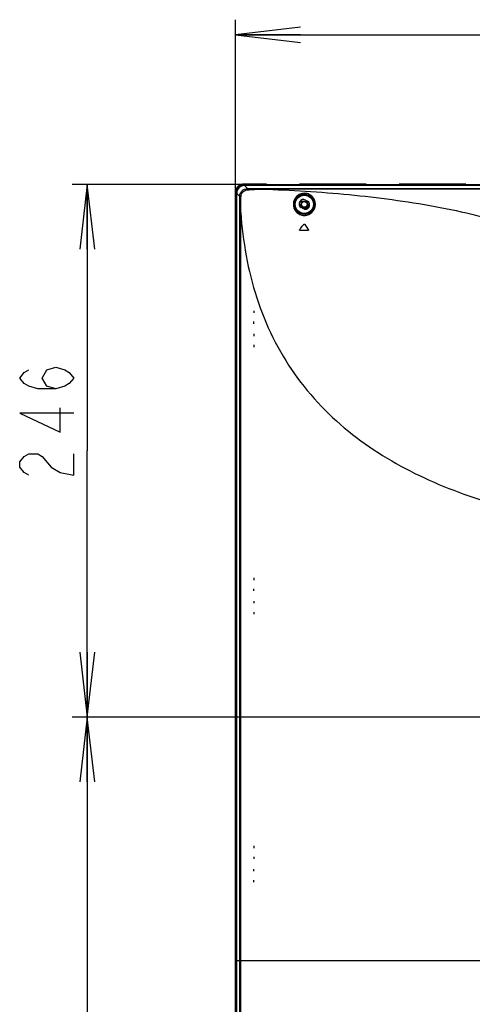
# Model space of a CAD drawing. Units: millimetres. Extents: x 0 to 559, y 0 to 432.
# Drawn here: x 345 to 366, y 215 to 260 of the extents above; entities that cross this region are included whole.
import ezdxf

# ---------------------------------------------------------------- set-up
doc = ezdxf.new("R2010")
doc.units = ezdxf.units.MM
doc.header["$LTSCALE"] = 30.734
doc.linetypes.add('PHANTOM', pattern=[0.8, 0.45, -0.05, 0.1, -0.05, 0.1, -0.05])
doc.layers.get('0').update_dxf_attribs({"linetype": 'CONTINUOUS'})
for name, color, linetype in [('55UK63_2POLE_STANDDXF_DIMENSION', 7, 'CONTINUOUS'), ('55UK63_DESIGDXF_CONTINUOUS_LINE', 7, 'CONTINUOUS'), ('5_ALL_CURVES', 7, 'CONTINUOUS'), ('MBN65122601_DXF_CONTINUOUS_LINE', 7, 'CONTINUOUS'), ('MCK69864401_DXF_CONTINUOUS_LINE', 7, 'CONTINUOUS'), ('MCK69946601_DXF_CONTINUOUS_LINE', 7, 'CONTINUOUS'), ('MGC65039801_DXF_CONTINUOUS_LINE', 7, 'CONTINUOUS')]:
    doc.layers.add(name, color=color, linetype=linetype)
doc.styles.get("Standard").update_dxf_attribs({"font": 'txt', "width": 0.8})
doc.dimstyles.new('DIMSTYLE_3', dxfattribs={"dimtxt": 2.5, "dimasz": 3, "dimexe": 0.7, "dimexo": 0, "dimtad": 1, "dimlfac": 10, "dimdsep": 46, "dimtxsty": 'Standard', "dimblk": 'OPEN', "dimblk1": 'OPEN', "dimblk2": 'OPEN', "dimcen": 0.09, "dimazin": 2, "dimtp": 0.8, "dimtm": 0.8, "dimtfac": 1, "dimtofl": 0, "dimtmove": 0, "dimatfit": 3, "dimldrblk": 'OPEN', "dimfxl": 1, "dimtolj": 1, "dimarcsym": 0})
doc.dimstyles.new('DIMSTYLE_8', dxfattribs={"dimtxt": 2.5, "dimasz": 3, "dimexe": 0.7, "dimexo": 0, "dimtad": 1, "dimlfac": 10, "dimdsep": 46, "dimtxsty": 'Standard', "dimblk": 'OPEN', "dimblk1": 'OPEN', "dimblk2": 'OPEN', "dimcen": 0.09, "dimazin": 2, "dimtp": 0.5, "dimtm": 0.5, "dimtfac": 1, "dimtofl": 0, "dimtmove": 0, "dimatfit": 3, "dimldrblk": 'OPEN', "dimfxl": 1, "dimtolj": 1, "dimarcsym": 0})

# ---------------------------------------------------------------- blocks, each defined once
blk = doc.blocks.new('_OPEN')
at = {"color": 0, "linetype": 'ByBlock'}
for p, q in [((0, 0), (-1, 0.117)), ((-1, -0.117), (0, 0)), ((-1, 0), (0, 0))]:
    blk.add_line(p, q, dxfattribs=at)
blk = doc.blocks.new('*D17')
at = {"layer": '55UK63_2POLE_STANDDXF_DIMENSION', "color": 2, "linetype": 'Continuous', "transparency": 16777216}
for p, q in [((355.472, 252.409), (355.472, 260.397)), ((402.836, 228.135), (402.836, 260.397)), ((355.472, 259.697), (379.154, 259.697)), ((402.836, 259.697), (379.154, 259.697))]:
    blk.add_line(p, q, dxfattribs=at)
at = {"layer": '55UK63_2POLE_STANDDXF_DIMENSION', "color": 2, "linetype": 'Continuous', "transparency": 16777216, "xscale": 3, "yscale": 3, "zscale": 3, "rotation": 180}
blk.add_blockref('_OPEN', (355.472, 259.697), dxfattribs=at)
at = {"layer": '55UK63_2POLE_STANDDXF_DIMENSION', "color": 2, "linetype": 'Continuous', "transparency": 16777216, "xscale": 3, "yscale": 3, "zscale": 3}
blk.add_blockref('_OPEN', (402.836, 259.697), dxfattribs=at)
blk = doc.blocks.new('*D21')
at = {"layer": '55UK63_2POLE_STANDDXF_DIMENSION', "color": 2, "linetype": 'Continuous', "transparency": 16777216}
for p, q in [((402.836, 228.135), (347.917, 228.135)), ((348.617, 228.135), (348.617, 213.135)), ((348.617, 198.135), (348.617, 213.135)), ((402.836, 198.135), (347.917, 198.135))]:
    blk.add_line(p, q, dxfattribs=at)
at = {"layer": '55UK63_2POLE_STANDDXF_DIMENSION', "color": 2, "linetype": 'Continuous', "transparency": 16777216, "xscale": 3, "yscale": 3, "zscale": 3}
for p, rotation in [((348.617, 228.135), 90), ((348.617, 198.135), 270)]:
    blk.add_blockref('_OPEN', p, dxfattribs=dict(at, rotation=rotation))
blk = doc.blocks.new('*D22')
at = {"layer": '55UK63_2POLE_STANDDXF_DIMENSION', "color": 2, "linetype": 'Continuous', "transparency": 16777216}
for p, q in [((355.842, 252.779), (347.914, 252.779)), ((348.614, 252.779), (348.614, 240.457)), ((348.614, 228.135), (348.614, 240.457)), ((402.836, 228.135), (347.914, 228.135))]:
    blk.add_line(p, q, dxfattribs=at)
at = {"layer": '55UK63_2POLE_STANDDXF_DIMENSION', "color": 2, "linetype": 'Continuous', "transparency": 16777216, "xscale": 3, "yscale": 3, "zscale": 3}
for p, rotation in [((348.614, 252.779), 90), ((348.614, 228.135), 270)]:
    blk.add_blockref('_OPEN', p, dxfattribs=dict(at, rotation=rotation))

msp = doc.modelspace()

# ---------------------------------------------------------------- linework, layer by layer
at = {"layer": '55UK63_2POLE_STANDDXF_DIMENSION', "color": 2, "linetype": 'Continuous'}
for points in [[(347.1557, 243.3207), (346.739, 243.4457), (346.5307, 243.8207), (346.739, 244.1957), (347.1557, 244.3207), (347.5723, 244.1957), (347.7807, 244.0707), (347.989, 243.8207), (347.7807, 243.5707), (347.5723, 243.4457), (347.1557, 243.3207), (346.3223, 243.3207), (345.9057, 243.4457), (345.6973, 243.5707), (345.489, 243.8207), (345.6973, 244.0707), (345.9057, 244.1957)], [(347.989, 242.1957), (345.489, 242.1957), (347.364, 241.3207), (347.364, 242.4457)], [(345.9057, 239.3207), (345.6973, 239.4457), (345.489, 239.6957), (345.489, 239.9457), (345.6973, 240.1957), (345.9057, 240.3207), (346.3223, 240.3207), (346.5307, 240.1957)], [(346.5307, 240.1957), (346.9473, 239.6957), (347.364, 239.4457), (347.989, 239.3207), (347.989, 240.3207)]]:
    msp.add_lwpolyline(points, dxfattribs=at)
at = {"layer": '55UK63_DESIGDXF_CONTINUOUS_LINE', "color": 40, "linetype": 'Continuous'}
for p, q in [((356.3262, 222.1762), (356.3262, 222.0762)), ((356.3262, 221.6712), (356.3262, 221.5712)), ((356.3262, 221.0012), (356.3262, 221.1012)), ((356.3262, 220.4962), (356.3262, 220.5962))]:
    msp.add_line(p, q, dxfattribs=at)
at = {"layer": '5_ALL_CURVES', "color": 3, "linetype": 'PHANTOM'}
for p, q in [((355.4662, 252.4152), (355.4662, 180.8652)), ((479.8362, 252.7852), (355.8362, 252.7852)), ((355.4662, 216.8752), (355.5162, 216.8752))]:
    msp.add_line(p, q, dxfattribs=at)
at = {"layer": '5_ALL_CURVES', "color": 7, "linetype": 'PHANTOM'}
for p, q in [((355.5162, 252.4152), (355.5162, 180.9152)), ((479.8362, 252.7352), (355.8362, 252.7352)), ((356.3262, 246.9352), (356.3262, 246.8352)), ((356.3262, 246.3302), (356.3262, 246.4302)), ((356.3262, 245.8602), (356.3262, 245.7602)), ((356.3262, 245.3552), (356.3262, 245.2552)), ((356.3262, 234.5752), (356.3262, 234.4752)), ((356.3262, 233.9702), (356.3262, 234.0702)), ((356.3262, 233.5002), (356.3262, 233.4002)), ((356.3262, 232.9952), (356.3262, 232.8952)), ((355.5162, 216.8752), (480.1562, 216.8752))]:
    msp.add_line(p, q, dxfattribs=at)
at = {"layer": '5_ALL_CURVES', "color": 3, "linetype": 'PHANTOM'}
for centre, start, end in [((355.8362, 252.4152), 90, 180), ((355.8537, 252.3977), 91.91489, 174.25532)]:
    msp.add_arc(centre, 0.37, start, end, dxfattribs=at)
at = {"layer": '5_ALL_CURVES', "color": 7, "linetype": 'PHANTOM'}
msp.add_arc((355.8362, 252.4152), 0.32, 90, 180, dxfattribs=at)
at = {"layer": 'MBN65122601_DXF_CONTINUOUS_LINE', "color": 7, "linetype": 'Continuous'}
for p, q in [((355.4723, 180.8713), (355.4723, 252.409)), ((355.4724, 252.4152), (355.5289, 252.4152)), ((355.4827, 252.4274), (355.4824, 252.4152)), ((355.4824, 252.4152), (355.4824, 180.8652)), ((355.8362, 252.769), (355.8253, 252.7687)), ((355.8362, 252.779), (355.8362, 252.769)), ((355.8363, 252.7606), (355.8362, 252.769)), ((355.8362, 252.769), (479.8362, 252.769)), ((355.8365, 252.7225), (355.8363, 252.7606)), ((355.8423, 252.779), (479.8301, 252.779))]:
    msp.add_line(p, q, dxfattribs=at)
msp.add_lwpolyline([(355.8253, 252.7687), (355.8115, 252.7678), (355.7977, 252.7664), (355.7839, 252.7645), (355.7703, 252.762), (355.7567, 252.759), (355.7432, 252.7555), (355.7298, 252.7514), (355.7167, 252.7469), (355.7036, 252.7418), (355.6908, 252.7362), (355.6782, 252.7301), (355.6659, 252.7235), (355.6538, 252.7164), (355.642, 252.7089), (355.6305, 252.7009), (355.6193, 252.6924), (355.6084, 252.6835), (355.5979, 252.6742), (355.5878, 252.6645), (355.5781, 252.6544), (355.5687, 252.644), (355.5598, 252.6332), (355.5513, 252.622), (355.5433, 252.6105), (355.5357, 252.5988), (355.5286, 252.5867), (355.5219, 252.5744), (355.5158, 252.5618), (355.5101, 252.549), (355.505, 252.536), (355.5004, 252.5229), (355.4963, 252.5095), (355.4927, 252.4961), (355.4896, 252.4825), (355.4871, 252.4688), (355.4851, 252.4551), (355.4837, 252.4413), (355.4827, 252.4274)], dxfattribs=at)
for centre, radius, start, end in [((355.8382, 252.409), 0.3658, 179.04059, 179.99975), ((355.8399, 252.409), 0.3675, 176.94525, 179.04711), ((355.8423, 252.4115), 0.3675, 90.95288, 93.05291), ((355.8423, 252.4132), 0.3658, 90.00025, 90.95941)]:
    msp.add_arc(centre, radius, start, end, dxfattribs=at)
for points, knots in [([(355.4729, 252.4286), (355.4776, 252.5168), (355.5553, 252.6961), (355.7345, 252.7738), (355.8228, 252.7785)], [0, 0, 0, 0, 0.5000002, 1, 1, 1, 1]), ([(355.8075, 252.7172), (355.7396, 252.7098), (355.6048, 252.6466), (355.5415, 252.5118), (355.5341, 252.4438)], [0, 0, 0, 0, 0.4999987, 1, 1, 1, 1])]:
    msp.add_open_spline(points, degree=3, knots=knots, dxfattribs=at)
at = {"layer": 'MCK69864401_DXF_CONTINUOUS_LINE', "color": 7, "linetype": 'Continuous'}
for p, q in [((358.4215, 251.8552), (358.4145, 251.8552)), ((358.8979, 251.8552), (358.8909, 251.8552))]:
    msp.add_line(p, q, dxfattribs=at)
for centre, radius, start, end in [((358.4215, 251.8052), 0.05, 12.0247, 90), ((358.6562, 251.8552), 0.22, 180.57911, 210.31214), ((358.6562, 251.8552), 0.19, 192.02468, 347.97532), ((358.6562, 251.8552), 0.22, 269.69181, 359.42089), ((358.8909, 251.8052), 0.05, 90, 167.9753)]:
    msp.add_arc(centre, radius, start, end, dxfattribs=at)
at = {"layer": 'MCK69946601_DXF_CONTINUOUS_LINE', "color": 7, "linetype": 'Continuous'}
for p, q in [((355.525, 180.9152), (355.525, 252.362)), ((355.525, 252.362), (355.6655, 252.2215)), ((355.8894, 252.7263), (356.0304, 252.5853)), ((479.783, 252.7263), (355.8894, 252.7263)), ((356.69, 252.5811), (356.69, 252.5591)), ((356.69, 252.5811), (478.9825, 252.5811)), ((478.9825, 252.5591), (356.69, 252.5591)), ((358.7129, 252.0534), (358.7995, 252.0034)), ((355.6672, 195.3552), (355.6672, 251.4824)), ((355.6672, 251.4824), (355.7128, 251.4824)), ((355.7128, 195.3552), (355.7128, 251.4824)), ((358.5995, 251.657), (358.5129, 251.707)), ((358.6795, 250.9296), (358.8398, 250.6862))]:
    msp.add_line(p, q, dxfattribs=at)
for radius in [0.4515, 0.4215]:
    msp.add_circle((358.6562, 251.8552), radius, dxfattribs=at)
for centre, start, end in [((358.6129, 251.8802), 60, 240), ((358.6995, 251.8302), 240, 60)]:
    msp.add_arc(centre, 0.2, start, end, dxfattribs=at)
msp.add_ellipse((355.9007, 252.3506), major_axis=(0.2696, -0.2696), ratio=0.9702875, start_param=2.3712736, end_param=3.9119117, dxfattribs=at)
for points, knots in [([(355.6655, 252.2215), (355.6653, 252.269), (355.6841, 252.365), (355.7654, 252.4863), (355.8868, 252.5673), (355.983, 252.5857), (356.0304, 252.5853)], [0, 0, 0, 0, 0.249993, 0.5000416, 0.7500727, 1, 1, 1, 1]), ([(355.7254, 252.2283), (355.7286, 252.3034), (355.7941, 252.4559), (355.9458, 252.5242), (356.0208, 252.5283)], [0, 0, 0, 0, 0.5000826, 1, 1, 1, 1]), ([(356.0304, 252.5853), (356.0267, 252.5798), (356.0243, 252.5596), (356.0217, 252.5409), (356.0208, 252.5283)], [0, 0, 0, 0, 0.3471765, 1, 1, 1, 1]), ([(356.0208, 252.5283), (356.1323, 252.5344), (356.3551, 252.5493), (356.5783, 252.5572), (356.69, 252.5592)], [0, 0, 0, 0, 0.4999551, 1, 1, 1, 1]), ([(356.69, 252.5591), (358.0374, 252.5174), (360.7199, 252.3574), (364.6938, 251.825), (368.5538, 250.9101), (372.2141, 249.4863), (374.9696, 247.7153), (376.8204, 245.8855), (377.992, 244.2982), (378.8991, 242.524), (379.7301, 239.9717), (379.9366, 237.9411), (379.9362, 236.5952)], [0, 0, 0, 0, 0.1274725, 0.2539131, 0.3787109, 0.5017476, 0.6237942, 0.6851495, 0.7470111, 0.8095437, 0.8727255, 1, 1, 1, 1]), ([(359.1659, 251.8724), (359.1639, 251.9318), (359.1387, 252.0511), (359.0394, 252.2091), (358.8802, 252.329), (358.6731, 252.3807), (358.4601, 252.3415), (358.2879, 252.225), (358.1772, 252.0608), (358.1488, 251.9335), (358.1466, 251.8702)], [0, 0, 0, 0, 0.1141482, 0.2289803, 0.3519049, 0.4884721, 0.6274223, 0.7558706, 0.8781323, 1, 1, 1, 1]), ([(355.6655, 252.2215), (355.6717, 252.2244), (355.6924, 252.2257), (355.7122, 252.2276), (355.7254, 252.2283)], [0, 0, 0, 0, 0.3434608, 1, 1, 1, 1]), ([(355.7128, 251.4824), (355.7129, 251.6068), (355.7121, 251.8555), (355.72, 252.1041), (355.7254, 252.2283)], [0, 0, 0, 0, 0.5000547, 1, 1, 1, 1]), ([(359.1374, 251.8552), (359.1352, 251.9101), (359.1112, 252.0205), (359.0185, 252.1669), (358.8699, 252.2787), (358.6756, 252.3282), (358.4745, 252.2934), (358.3116, 252.1856), (358.2073, 252.0328), (358.1808, 251.9141), (358.1789, 251.8552)], [0, 0, 0, 0, 0.1131508, 0.2270424, 0.3495638, 0.4871446, 0.6277936, 0.7566984, 0.8786027, 1, 1, 1, 1]), ([(355.7128, 251.4825), (355.7606, 250.8112), (355.9228, 249.4768), (356.4071, 247.5283), (357.1514, 245.6824), (358.1579, 243.9868), (359.4057, 242.4789), (361.339, 240.7426), (364.1698, 239.0772), (367.8946, 237.7729), (371.7996, 236.9792), (375.7981, 236.5712), (378.4876, 236.495), (379.8362, 236.4952)], [0, 0, 0, 0, 0.0636625, 0.1268606, 0.1893962, 0.2512605, 0.312638, 0.3738102, 0.4963112, 0.6202195, 0.7456775, 0.8724239, 1, 1, 1, 1]), ([(358.1466, 251.8702), (358.1444, 251.806), (358.165, 251.6735), (358.27, 251.4986), (358.4412, 251.3738), (358.6553, 251.3273), (358.8724, 251.3745), (359.0464, 251.5042), (359.1488, 251.6809), (359.168, 251.8109), (359.1659, 251.8724)], [0, 0, 0, 0, 0.1184297, 0.2404502, 0.3668473, 0.4981582, 0.6325623, 0.763911, 0.8864078, 1, 1, 1, 1]), ([(358.1789, 251.8552), (358.177, 251.7953), (358.1967, 251.6716), (358.2954, 251.5083), (358.4558, 251.391), (358.6573, 251.346), (358.8626, 251.3892), (359.0268, 251.511), (359.1223, 251.6768), (359.1396, 251.798), (359.1374, 251.8552)], [0, 0, 0, 0, 0.1176972, 0.2393845, 0.3659014, 0.4978669, 0.6333532, 0.7654124, 0.8875576, 1, 1, 1, 1]), ([(358.4634, 250.6422), (358.459, 250.6422), (358.4494, 250.6443), (358.4376, 250.655), (358.4337, 250.6722), (358.4382, 250.6834), (358.4417, 250.6879)], [0, 0, 0, 0, 0.2070021, 0.4553954, 0.7249061, 1, 1, 1, 1]), ([(358.4417, 250.6879), (358.4573, 250.7083), (358.5199, 250.7894), (358.5832, 250.87), (358.6309, 250.9301)], [0, 0, 0, 0, 0.2509433, 1, 1, 1, 1]), ([(358.8129, 250.6411), (358.783, 250.6412), (358.6665, 250.6419), (358.55, 250.6422), (358.4634, 250.6422)], [0, 0, 0, 0, 0.2564646, 1, 1, 1, 1]), ([(358.6309, 250.9301), (358.6342, 250.9343), (358.6422, 250.9403), (358.6559, 250.9429), (358.6693, 250.94), (358.6767, 250.9338), (358.6795, 250.9296)], [0, 0, 0, 0, 0.2854338, 0.5112229, 0.7302685, 1, 1, 1, 1]), ([(358.8398, 250.6862), (358.8429, 250.6816), (358.8461, 250.6699), (358.84, 250.6534), (358.8273, 250.6432), (358.8173, 250.641), (358.8129, 250.6411)], [0, 0, 0, 0, 0.2616231, 0.5321726, 0.7915916, 1, 1, 1, 1])]:
    msp.add_open_spline(points, degree=3, knots=knots, dxfattribs=at)
for points in [[(356.0304, 252.5853), (356.2502, 252.5809), (356.4701, 252.5811), (356.69, 252.5811)], [(355.6672, 251.4824), (355.6672, 251.7288), (355.6689, 251.9752), (355.6655, 252.2215)]]:
    msp.add_open_spline(points, degree=3, dxfattribs=at)
at = {"layer": 'MGC65039801_DXF_CONTINUOUS_LINE', "color": 7, "linetype": 'Continuous'}
for p, q in [((358.437, 251.9752), (358.5504, 251.9752)), ((358.4493, 251.9952), (358.8124, 251.9952)), ((358.762, 251.9752), (358.8372, 251.9752))]:
    msp.add_line(p, q, dxfattribs=at)
msp.add_circle((358.6562, 251.8552), 0.13, dxfattribs=at)
msp.add_arc((358.6562, 251.8552), 0.16, 131.40962, 48.59038, dxfattribs=at)
for points in [[(358.5504, 251.9752), (358.56, 251.97), (358.5698, 251.965), (358.5796, 251.9602)], [(358.7329, 251.9602), (358.7427, 251.965), (358.7524, 251.97), (358.762, 251.9752)]]:
    msp.add_open_spline(points, degree=3, dxfattribs=at)

# ---------------------------------------------------------------- dimensions: what is measured, and where the dimension line sits
at = {"layer": '55UK63_2POLE_STANDDXF_DIMENSION', "color": 2, "linetype": 'Continuous'}
dim = msp.add_linear_dim(base=(402.8362, 259.6974), p1=(355.4723, 252.409), p2=(402.8362, 228.1352), dimstyle='DIMSTYLE_3', dxfattribs=at)
dim.commit()
dim.dimension.update_dxf_attribs({"geometry": '*D17', "text_midpoint": (376.9331, 259.6974), "dimtype": 160})
for base, p1, angle, picture, middle in [((348.614, 228.1352), (355.8423, 252.779), 270, '*D22', (348.614, 238.8207)), ((348.6169, 228.1352), (402.8362, 198.1352), 90, '*D21', (348.6169, 207.1271))]:
    dim = msp.add_linear_dim(base=base, p1=p1, p2=(402.8362, 228.1352), angle=angle, dimstyle='DIMSTYLE_8', dxfattribs=at)
    dim.commit()
    dim.dimension.update_dxf_attribs({"geometry": picture, "text_midpoint": middle, "dimtype": 160})

doc.saveas('drawing.dxf')
